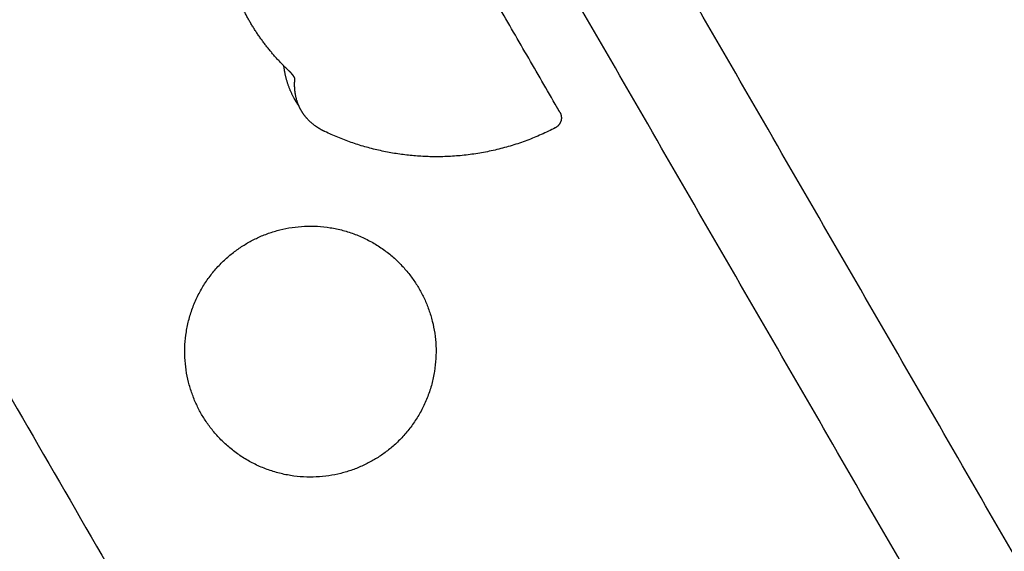
# Model space of a CAD drawing. Extents: x 0 to 66357, y -11663 to 14850.
# Drawn here: x 7323 to 7411, y 5665 to 5712 of the extents above; entities that cross this region are included whole.
import ezdxf

# ---------------------------------------------------------------- set-up
doc = ezdxf.new("R2010")
doc.units = 0
doc.header["$MEASUREMENT"] = 0
doc.linetypes.add('CENTER2', pattern=[28.575, 19.05, -3.175, 3.175, -3.175])
doc.linetypes.add('PHANTOM', pattern=[2.5, 1.25, -0.25, 0.25, -0.25, 0.25, -0.25])
doc.layers.get('0').update_dxf_attribs({"linetype": 'CONTINUOUS'})
doc.layers.get('DEFPOINTS').update_dxf_attribs({"linetype": 'CONTINUOUS'})
for name, color, linetype in [('CENTER', 1, 'CENTER2'), ('G_DIM1', 7, 'CONTINUOUS'), ('G_safety area', 3, 'CONTINUOUS'), ('G_콘크리트', 6, 'CONTINUOUS')]:
    doc.layers.add(name, color=color, linetype=linetype)
doc.styles.add('GSWeb(맑은고딕)', font='malgun.ttf')
doc.dimstyles.new('GSWeb A3 50', dxfattribs={"dimscale": 50, "dimtxt": 1.8, "dimasz": 1, "dimexe": 1, "dimexo": 0.5, "dimgap": 0.5, "dimtad": 1, "dimdec": 0, "dimdsep": 46, "dimlunit": 6, "dimtxsty": 'GSWeb(맑은고딕)', "dimblk": 'OBLIQUE', "dimcen": 0.09, "dimdle": 0.5, "dimclrd": 4, "dimclre": 4, "dimclrt": 3, "dimadec": 0, "dimazin": 2, "dimtfac": 1, "dimtdec": 0, "dimtix": 1, "dimtmove": 0, "dimatfit": 3, "dimldrblk": 'OBLIQUE', "dimfxl": 0.18, "dimtolj": 1, "dimtzin": 0, "dimarcsym": 0})

# ---------------------------------------------------------------- blocks, each defined once
blk = doc.blocks.new('_Oblique')
at = {"color": 0, "linetype": 'ByBlock', "lineweight": -2}
blk.add_line((-0.5, -0.5), (0.5, 0.5), dxfattribs=at)
blk = doc.blocks.new('*D462')
at = {"layer": 'DEFPOINTS', "color": 0}
for p in [(3516.913, 7377.567), (9116.913, 7377.567), (3516.913, 4010.328)]:
    blk.add_point(p, dxfattribs=at)
at = {"layer": 'G_DIM1', "color": 4, "lineweight": -2}
for p, q in [((3516.913, 7352.567), (3516.913, 3960.328)), ((9116.913, 7352.567), (9116.913, 3960.328)), ((9141.913, 4010.328), (3491.913, 4010.328))]:
    blk.add_line(p, q, dxfattribs=at)
at = {"layer": 'G_DIM1', "color": 4, "linetype": 'ByBlock', "lineweight": -2, "xscale": 50, "yscale": 50, "zscale": 50, "rotation": 180}
blk.add_blockref('_Oblique', (3516.913, 4010.328), dxfattribs=at)
at = {"layer": 'G_DIM1', "color": 4, "linetype": 'ByBlock', "lineweight": -2, "xscale": 50, "yscale": 50, "zscale": 50}
blk.add_blockref('_Oblique', (9116.913, 4010.328), dxfattribs=at)
at = {"layer": 'G_DIM1', "color": 3, "insert": (6316.913, 4089.377), "char_height": 90, "attachment_point": 5, "style": 'GSWeb(맑은고딕)'}
blk.add_mtext('\\A1;5,600', dxfattribs=at)
blk = doc.blocks.new('*D463')
at = {"layer": 'DEFPOINTS', "color": 0}
for p in [(4216.913, 7627.567), (8416.913, 7627.567), (4216.913, 4206.776)]:
    blk.add_point(p, dxfattribs=at)
at = {"layer": 'G_DIM1', "color": 4, "lineweight": -2}
for p, q in [((4216.913, 7602.567), (4216.913, 4156.776)), ((8416.913, 7602.567), (8416.913, 4156.776)), ((8441.913, 4206.776), (4191.913, 4206.776))]:
    blk.add_line(p, q, dxfattribs=at)
at = {"layer": 'G_DIM1', "color": 4, "linetype": 'ByBlock', "lineweight": -2, "xscale": 50, "yscale": 50, "zscale": 50, "rotation": 180}
blk.add_blockref('_Oblique', (4216.913, 4206.776), dxfattribs=at)
at = {"layer": 'G_DIM1', "color": 4, "linetype": 'ByBlock', "lineweight": -2, "xscale": 50, "yscale": 50, "zscale": 50}
blk.add_blockref('_Oblique', (8416.913, 4206.776), dxfattribs=at)
at = {"layer": 'G_DIM1', "color": 3, "insert": (6316.913, 4285.825), "char_height": 90, "attachment_point": 5, "style": 'GSWeb(맑은고딕)'}
blk.add_mtext('\\A1;4,200', dxfattribs=at)
blk = doc.blocks.new('*D464')
at = {"layer": 'DEFPOINTS', "color": 0}
for p in [(5116.913, 7627.567), (7516.913, 7627.567), (5116.913, 4623.706)]:
    blk.add_point(p, dxfattribs=at)
at = {"layer": 'G_DIM1', "color": 4, "lineweight": -2}
for p, q in [((5116.913, 7602.567), (5116.913, 4573.706)), ((7516.913, 7602.567), (7516.913, 4573.706)), ((7541.913, 4623.706), (5091.913, 4623.706))]:
    blk.add_line(p, q, dxfattribs=at)
at = {"layer": 'G_DIM1', "color": 4, "linetype": 'ByBlock', "lineweight": -2, "xscale": 50, "yscale": 50, "zscale": 50, "rotation": 180}
blk.add_blockref('_Oblique', (5116.913, 4623.706), dxfattribs=at)
at = {"layer": 'G_DIM1', "color": 4, "linetype": 'ByBlock', "lineweight": -2, "xscale": 50, "yscale": 50, "zscale": 50}
blk.add_blockref('_Oblique', (7516.913, 4623.706), dxfattribs=at)
at = {"layer": 'G_DIM1', "color": 3, "insert": (6316.913, 4702.755), "char_height": 90, "attachment_point": 5, "style": 'GSWeb(맑은고딕)'}
blk.add_mtext('\\A1;2,400', dxfattribs=at)
blk = doc.blocks.new('*D465')
at = {"layer": 'DEFPOINTS', "color": 0}
for p in [(5016.911, 7627.567), (7616.914, 7627.567), (7616.914, 4413.566)]:
    blk.add_point(p, dxfattribs=at)
at = {"layer": 'G_DIM1', "color": 4, "lineweight": -2}
for p, q in [((5016.911, 7602.567), (5016.911, 4363.566)), ((7616.914, 7602.567), (7616.914, 4363.566)), ((4991.911, 4413.566), (7641.914, 4413.566))]:
    blk.add_line(p, q, dxfattribs=at)
at = {"layer": 'G_DIM1', "color": 4, "linetype": 'ByBlock', "lineweight": -2, "xscale": 50, "yscale": 50, "zscale": 50, "rotation": 180}
blk.add_blockref('_Oblique', (5016.911, 4413.566), dxfattribs=at)
at = {"layer": 'G_DIM1', "color": 4, "linetype": 'ByBlock', "lineweight": -2, "xscale": 50, "yscale": 50, "zscale": 50}
blk.add_blockref('_Oblique', (7616.914, 4413.566), dxfattribs=at)
at = {"layer": 'G_DIM1', "color": 3, "insert": (6316.913, 4492.615), "char_height": 90, "attachment_point": 5, "style": 'GSWeb(맑은고딕)'}
blk.add_mtext('\\A1;2,600', dxfattribs=at)

msp = doc.modelspace()

# ---------------------------------------------------------------- hatches: boundary and pattern name
at = {"layer": 'G_콘크리트'}
h = msp.add_hatch(dxfattribs=at)
h.set_pattern_fill('AR-CONC', color=8, scale=20, angle=120, style=0)
h.set_pattern_definition([(170, (10666.01, -21114.76), (-60.85703, 130.5083), [15, -165]), (115, (10666.01, -21114.76), (-116.4084, -99.25165), [12, -132]), (220.4514, (10660.94, -21103.89), (-177.2654, 31.2568), [12.74804, -140.2284]), (166.1842, (10631.37, -21134.76), (-78.0554, 201.4035), [22.5, -247.5]), (216.6356, (10624.86, -21117.98), (-262.1884, 64.4765), [19.122, -210.3426]), (111.1842, (10631.37, -21134.76), (-262.1885, 64.4763), [18, -198]), (141, (10630.03, -21112.44), (10.04493, 143.6492), [15, -165]), (86, (10630.03, -21112.44), (-149.9312, -30.37155), [12, -132]), (191.4514, (10630.86, -21100.47), (-139.8862, 113.2778), [12.74804, -140.2284]), (157.5, (10666.01, -21114.76), (-58.87489, -31.18324), [0, -130.4, 0, -134, 0, -132.5]), (127.5, (10666.01, -21114.76), (-94.62107, 6.12381), [0, -76.4, 0, -127.4, 0, -50.5]), (87.5, (10688.31, -21153.387), (-49.47563, 94.71625), [0, -50, 0, -156, 0, -207]), (77.5, (10698.31, -21170.71), (-75.6573, 91.0003), [0, -65, 0, -103.6, 0, -147])])
h.paths.add_polyline_path([(7800.625, 5251.029), (7930.529, 5326.029), (7130.529, 6711.67), (6697.516, 6461.67), (7497.516, 5076.029), (7627.42, 5151.029), (7627.419, 5151.03), (7800.624, 5251.03)])
h.paths.add_polyline_path([(7450.625, 5857.247), (7750.625, 5337.632), (7577.42, 5237.632), (7277.42, 5757.247)], flags=17)
h.paths.add_polyline_path([(7113.477, 6127.203), (7039.66, 6255.059), (6980.77, 6221.059), (6855.77, 6437.566), (7072.276, 6562.566), (7197.276, 6346.059), (7138.387, 6312.059), (7212.204, 6184.203, -1)], flags=16)
h.paths.add_polyline_path([(6985.501, 6272.865, -1), (6998.001, 6251.215, -1)], flags=0)
h.paths.add_polyline_path([(7150.046, 6367.865, -1), (7162.546, 6346.215, -1)], flags=0)
h.paths.add_polyline_path([(7032.283, 6351.837), (6994.783, 6416.788), (7002.577, 6421.288), (7040.077, 6356.337)], flags=0)
h.paths.add_polyline_path([(7050.469, 6362.337), (7012.969, 6427.288), (7020.764, 6431.788), (7058.264, 6366.837)], flags=0)
h.paths.add_polyline_path([(6890.501, 6437.41, -1), (6903.001, 6415.76, -1)], flags=0)
h.paths.add_polyline_path([(7055.046, 6532.41, -1), (7067.546, 6510.76, -1)], flags=0)

# ---------------------------------------------------------------- linework, layer by layer
for points in [[(7183.302, 6620.263), (7556.915, 5973.146), (7930.529, 5326.029)], [(7497.516, 5076.029), (7122.295, 5725.931), (6747.074, 6375.833)], [(7575.534, 5380.866), (7470.534, 5562.731), (7365.534, 5744.597)], [(7370.862, 5704.926), (7360.135, 5723.507), (7349.408, 5742.087)], [(7567.74, 5376.366), (7462.74, 5558.231), (7357.74, 5740.097)], [(7289.89, 5735.567), (7409.939, 5527.636), (7529.988, 5319.705)], [(7370.897, 5704.866), (7370.879, 5704.896), (7370.862, 5704.926)], [(7370.898, 5704.864), (7370.897, 5704.865), (7370.897, 5704.866)], [(7370.93, 5704.809), (7370.914, 5704.837), (7370.898, 5704.864)], [(7370.931, 5704.807), (7370.93, 5704.808), (7370.93, 5704.809)], [(7370.961, 5704.754), (7370.946, 5704.781), (7370.931, 5704.807)], [(7370.963, 5704.752), (7370.962, 5704.753), (7370.961, 5704.754)], [(7370.991, 5704.702), (7370.977, 5704.727), (7370.963, 5704.752)], [(7370.993, 5704.7), (7370.992, 5704.701), (7370.991, 5704.702)], [(7371.02, 5704.653), (7371.006, 5704.676), (7370.993, 5704.7)], [(7371.021, 5704.651), (7371.021, 5704.652), (7371.02, 5704.653)], [(7371.047, 5704.606), (7371.034, 5704.628), (7371.021, 5704.651)], [(7371.049, 5704.604), (7371.048, 5704.605), (7371.047, 5704.606)], [(7371.073, 5704.561), (7371.061, 5704.582), (7371.049, 5704.604)], [(7371.074, 5704.559), (7371.074, 5704.56), (7371.073, 5704.561)], [(7371.097, 5704.519), (7371.086, 5704.539), (7371.074, 5704.559)], [(7371.098, 5704.517), (7371.098, 5704.518), (7371.097, 5704.519)], [(7371.12, 5704.48), (7371.109, 5704.499), (7371.098, 5704.517)], [(7371.121, 5704.478), (7371.12, 5704.479), (7371.12, 5704.48)], [(7371.141, 5704.444), (7371.131, 5704.461), (7371.121, 5704.478)], [(7371.142, 5704.441), (7371.142, 5704.442), (7371.141, 5704.444)], [(7371.179, 5704.378), (7371.16, 5704.41), (7371.142, 5704.441)], [(7371.18, 5704.376), (7371.179, 5704.377), (7371.179, 5704.378)], [(7371.196, 5704.349), (7371.188, 5704.362), (7371.18, 5704.376)], [(7371.197, 5704.347), (7371.196, 5704.348), (7371.196, 5704.349)], [(7371.224, 5704.299), (7371.21, 5704.323), (7371.197, 5704.347)], [(7371.225, 5704.298), (7371.225, 5704.298), (7371.224, 5704.299)], [(7371.237, 5704.278), (7371.231, 5704.288), (7371.225, 5704.298)], [(7371.237, 5704.277), (7371.237, 5704.277), (7371.237, 5704.278)], [(7371.247, 5704.259), (7371.242, 5704.268), (7371.237, 5704.277)], [(7371.276, 5704.209), (7371.262, 5704.234), (7371.247, 5704.259)], [(7371.277, 5704.208), (7371.277, 5704.208), (7371.276, 5704.209)], [(7371.278, 5704.206), (7371.278, 5704.207), (7371.277, 5704.208)], [(7371.28, 5704.203), (7371.279, 5704.205), (7371.278, 5704.206)]]:
    msp.add_open_spline(points, degree=2)
for points, weights, degree, knots in [([(7347.303, 5707.835), (7345.209, 5709.808), (7343.769, 5712.3), (7342.331, 5714.793), (7341.669, 5717.594)], [1, 0.989417734431, 1, 0.989417734433, 1], 2, [0, 0, 0, 5.714844, 5.714844, 11.429687, 11.429687, 11.429687]), ([(7348.142, 5704.783), (7348.018, 5704.959), (7347.903, 5705.141), (7347.795, 5705.327), (7347.275, 5706.228), (7346.95, 5707.232), (7346.823, 5708.302)], [1, 0.999365683053, 0.999365683053, 1, 1, 1, 1], 3, [0, 0, 0, 0, 0.644541, 0.644541, 0.644541, 5.533906, 5.533906, 5.533906, 5.533906]), ([(7347.808, 5707.173), (7347.802, 5707.192), (7347.796, 5707.207), (7347.789, 5707.221), (7347.776, 5707.251), (7347.761, 5707.28), (7347.744, 5707.308), (7347.721, 5707.347), (7347.697, 5707.385), (7347.67, 5707.422), (7347.638, 5707.467), (7347.604, 5707.511), (7347.569, 5707.554), (7347.529, 5707.602), (7347.488, 5707.649), (7347.445, 5707.694), (7347.399, 5707.742), (7347.352, 5707.789), (7347.303, 5707.835)], [1, 0.998641838617, 0.998641838617, 1, 0.999051176064, 0.999051176064, 1, 0.999343270558, 0.999343270558, 1, 0.999528162548, 0.999528162548, 1, 0.999646580637, 0.999646580637, 1, 0.999723888029, 0.999723888029, 1], 3, [0.3552414, 0.3552414, 0.3552414, 0.3552414, 0.4101259, 0.4101259, 0.4101259, 0.5196558, 0.5196558, 0.5196558, 0.6733735, 0.6733735, 0.6733735, 0.8608048, 0.8608048, 0.8608048, 1.0717639, 1.0717639, 1.0717639, 1.2966406, 1.2966406, 1.2966406, 1.2966406]), ([(7350.454, 5702.485), (7349.995, 5702.704), (7349.581, 5702.974), (7348.878, 5703.602), (7348.587, 5703.956), (7348.359, 5704.35), (7348.154, 5704.706), (7348.003, 5705.088), (7347.797, 5705.945), (7347.757, 5706.422), (7347.78, 5706.912), (7347.784, 5707.007), (7347.791, 5707.102), (7347.8, 5707.196)], [1, 1, 1, 1, 1, 1, 1, 1, 1, 1, 1, 0.999809726357, 0.999809726357, 1], 3, [0.000317, 0.000317, 0.000317, 0.000317, 2.781291, 2.781291, 5.458972, 5.458972, 5.458972, 7.868313, 7.868313, 10.576742, 10.576742, 10.576742, 10.861634, 10.861634, 10.861634, 10.861634]), ([(7371.28, 5704.203), (7371.494, 5703.833), (7371.374, 5703.422), (7371.253, 5703.012), (7370.874, 5702.815)], [1, 0.91945277849, 1, 0.91945277849, 1], 2, [0, 0, 0, 0.808223, 0.808223, 1.616446, 1.616446, 1.616446]), ([(7370.874, 5702.815), (7365.874, 5700.225), (7360.243, 5700.247), (7355.097, 5700.267), (7350.454, 5702.485)], [1, 0.971117988506, 1, 0.975707501791, 1], 2, [0, 0, 0, 11.042863, 11.042863, 21.166494, 21.166494, 21.166494]), ([(7343.608, 5692.605), (7333.967, 5687.039), (7339.533, 5677.398), (7345.1, 5667.756), (7354.741, 5673.323), (7364.382, 5678.889), (7358.816, 5688.53), (7353.249, 5698.171), (7343.608, 5692.605)], [1, 0.707106781187, 1, 0.707106781186, 1, 0.707106781186, 1, 0.707106781186, 1], 2, [0, 0, 0, 17.487137, 17.487137, 34.974273, 34.974273, 52.46141, 52.46141, 69.948546, 69.948546, 69.948546])]:
    msp.add_rational_spline(points, weights, degree=degree, knots=knots)
at = {"layer": 'CENTER', "linetype": 'PHANTOM', "ltscale": 300}
for radius in [2800, 2100]:
    msp.add_circle((6316.913, 7627.567), radius, dxfattribs=at)
at = {"layer": 'G_safety area', "color": 3, "linetype": 'PHANTOM', "ltscale": 300}
for radius in [4630, 4300]:
    msp.add_circle((6316.913, 7627.567), radius, dxfattribs=at)

# ---------------------------------------------------------------- dimensions: what is measured, and where the dimension line sits
at = {"layer": 'G_DIM1'}
for base, p1, p2, picture, middle in [((4216.913, 4206.776), (8416.913, 7627.567), (4216.913, 7627.567), '*D463', (6316.913, 4285.825)), ((7616.914, 4413.566), (5016.911, 7627.567), (7616.914, 7627.567), '*D465', (6316.913, 4492.615)), ((5116.913, 4623.706), (7516.913, 7627.567), (5116.913, 7627.567), '*D464', (6316.913, 4702.755)), ((3516.913, 4010.328), (9116.913, 7377.567), (3516.913, 7377.567), '*D462', (6316.913, 4089.377))]:
    dim = msp.add_linear_dim(base=base, p1=p1, p2=p2, dimstyle='GSWeb A3 50', dxfattribs=at)
    dim.commit()
    dim.dimension.update_dxf_attribs({"geometry": picture, "text_midpoint": middle})

doc.saveas('drawing.dxf')
